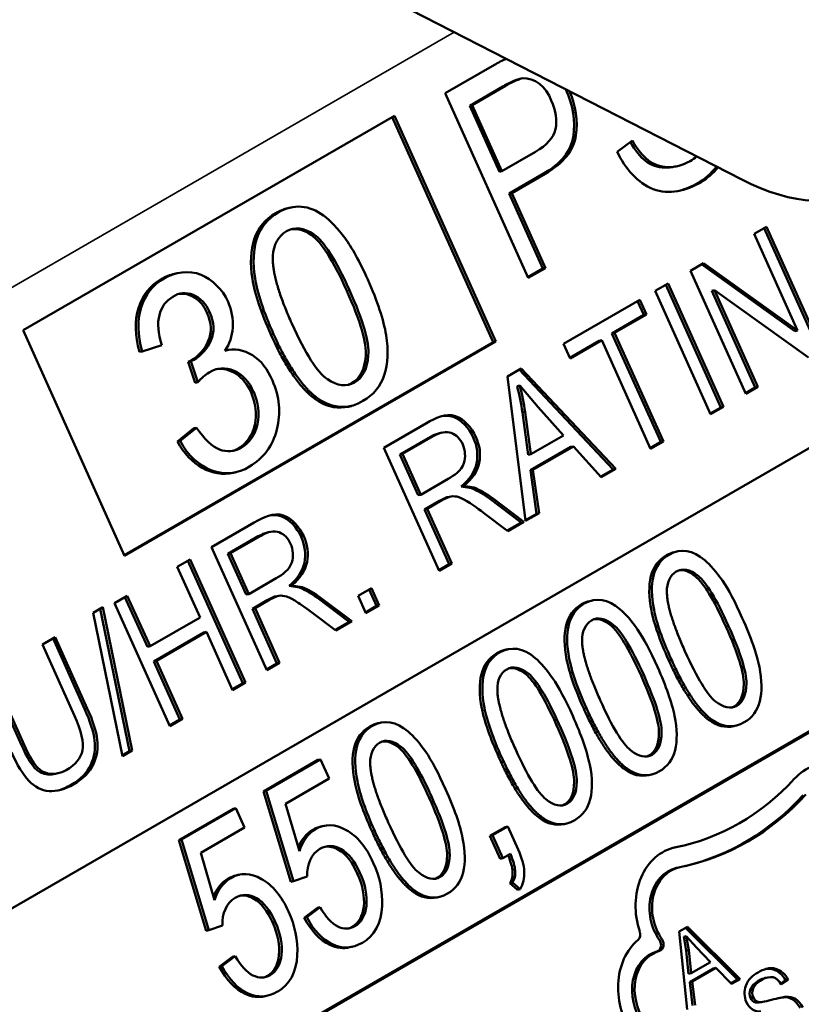
# Model space of a CAD drawing. Units: inches. Extents: x 34 to 135, y 15 to 104.
# Drawn here: x 115 to 116, y 101 to 101 of the extents above; entities that cross this region are included whole.
import ezdxf

# ---------------------------------------------------------------- set-up
doc = ezdxf.new("R2010")
doc.units = ezdxf.units.IN
doc.header["$LTSCALE"] = 10
doc.header["$MEASUREMENT"] = 0
doc.layers.add('Visible (ANSI)', color=7, linetype='Continuous', lineweight=50)
doc.layers.add('Visible Narrow (ANSI)', color=7, linetype='Continuous', lineweight=35)

msp = doc.modelspace()

# ---------------------------------------------------------------- linework, layer by layer
at = {"layer": 'Visible (ANSI)'}
for p, q in [((115.75505, 101.27632), (115.03496, 101.64595)), ((115.62466, 101.31431), (115.64624, 101.32677)), ((115.65003, 101.31727), (115.63538, 101.30881)), ((115.65119, 101.31753), (115.63654, 101.30908)), ((115.65003, 101.31727), (115.65119, 101.31753)), ((115.65744, 101.32061), (115.6586, 101.32088)), ((115.66116, 101.23304), (115.62466, 101.31431)), ((115.63538, 101.30881), (115.63654, 101.30908)), ((115.63538, 101.30881), (115.64843, 101.27976)), ((115.63654, 101.30908), (115.64959, 101.28002)), ((115.43895, 101.21011), (115.60229, 101.30442)), ((115.60128, 101.30383), (115.64575, 101.20482)), ((115.60229, 101.30442), (115.64691, 101.20509)), ((115.70026, 101.28853), (115.707, 101.29351)), ((115.64959, 101.28002), (115.66438, 101.28857)), ((115.72566, 101.28201), (115.72682, 101.28228)), ((115.64843, 101.27976), (115.64959, 101.28002)), ((115.66744, 101.27864), (115.65274, 101.27016)), ((115.6686, 101.27891), (115.6539, 101.27042)), ((115.65274, 101.27016), (115.6539, 101.27042)), ((115.65274, 101.27016), (115.66757, 101.23714)), ((115.6539, 101.27042), (115.66873, 101.23741)), ((115.55543, 101.26376), (115.55659, 101.26403)), ((115.76053, 101.25244), (115.7659, 101.25553)), ((115.77964, 101.2099), (115.76053, 101.25244)), ((115.76489, 101.25495), (115.78908, 101.20109)), ((115.7659, 101.25553), (115.79024, 101.20136)), ((115.73246, 101.23623), (115.73822, 101.23955)), ((115.73737, 101.23906), (115.77848, 101.20963)), ((115.73822, 101.23955), (115.77964, 101.2099)), ((115.50554, 101.23486), (115.5067, 101.23513)), ((115.66757, 101.23714), (115.66102, 101.23336)), ((115.66873, 101.23741), (115.66116, 101.23304)), ((115.66757, 101.23714), (115.66873, 101.23741)), ((115.7568, 101.18205), (115.73246, 101.23623)), ((115.71701, 101.22731), (115.72263, 101.23055)), ((115.72162, 101.22997), (115.74581, 101.17611)), ((115.72263, 101.23055), (115.74697, 101.17637)), ((115.33157, 100.89658), (115.90178, 101.2258)), ((115.74134, 101.17313), (115.71701, 101.22731)), ((115.7419, 101.22742), (115.74306, 101.22768)), ((115.7419, 101.22742), (115.76101, 101.18488)), ((115.78448, 101.19803), (115.74306, 101.22768)), ((115.74306, 101.22768), (115.76217, 101.18515)), ((115.67665, 101.20401), (115.71028, 101.22342)), ((115.70927, 101.22284), (115.712, 101.21675)), ((115.71028, 101.22342), (115.71316, 101.21702)), ((115.71316, 101.21702), (115.69912, 101.20892)), ((115.712, 101.21675), (115.71316, 101.21702)), ((115.712, 101.21675), (115.69796, 101.20865)), ((115.48356, 101.11078), (115.43895, 101.21011)), ((115.69796, 101.20865), (115.69912, 101.20892)), ((115.69796, 101.20865), (115.71942, 101.16087)), ((115.69912, 101.20892), (115.72058, 101.16114)), ((115.77848, 101.20963), (115.77964, 101.2099)), ((115.64575, 101.20482), (115.48342, 101.1111)), ((115.64691, 101.20509), (115.48356, 101.11078)), ((115.64691, 101.20509), (115.64575, 101.20482)), ((115.67953, 101.19761), (115.67665, 101.20401)), ((115.69234, 101.2054), (115.67938, 101.19792)), ((115.6935, 101.20567), (115.67953, 101.19761)), ((115.69234, 101.2054), (115.6935, 101.20567)), ((115.71496, 101.15789), (115.6935, 101.20567)), ((115.49013, 101.20048), (115.49129, 101.20074)), ((115.49991, 101.20346), (115.49129, 101.20074)), ((115.52771, 101.20104), (115.52841, 101.2012)), ((115.51156, 101.19615), (115.51288, 101.19676)), ((115.51156, 101.19615), (115.51272, 101.19642)), ((115.51466, 101.18694), (115.51156, 101.19615)), ((115.51272, 101.19642), (115.51403, 101.19703)), ((115.51582, 101.18721), (115.51272, 101.19642)), ((115.51288, 101.19676), (115.51403, 101.19703)), ((115.65195, 101.18974), (115.65802, 101.19325)), ((115.65711, 101.19272), (115.69853, 101.14881)), ((115.65802, 101.19325), (115.69969, 101.14908)), ((115.51466, 101.18694), (115.51582, 101.18721)), ((115.65998, 101.12615), (115.65195, 101.18974)), ((115.5392, 101.18262), (115.54036, 101.18289)), ((115.65626, 101.18546), (115.65742, 101.18572)), ((115.66544, 101.17621), (115.65742, 101.18572)), ((115.76101, 101.18488), (115.75666, 101.18237)), ((115.76217, 101.18515), (115.7568, 101.18205)), ((115.76101, 101.18488), (115.76217, 101.18515)), ((115.58204, 101.1764), (115.5832, 101.17666)), ((115.65862, 101.17377), (115.66107, 101.15516)), ((115.65977, 101.17403), (115.66223, 101.15543)), ((115.67665, 101.16375), (115.66544, 101.17621)), ((115.74581, 101.17611), (115.7412, 101.17344)), ((115.74697, 101.17637), (115.74134, 101.17313)), ((115.74581, 101.17611), (115.74697, 101.17637)), ((115.50686, 101.16107), (115.51408, 101.16688)), ((115.50801, 101.16133), (115.51524, 101.16714)), ((115.51408, 101.16688), (115.51524, 101.16714)), ((115.59755, 101.15834), (115.61637, 101.16921)), ((115.62211, 101.16474), (115.62327, 101.16501)), ((115.50686, 101.16107), (115.50801, 101.16133)), ((115.61813, 101.16308), (115.60471, 101.15533)), ((115.61929, 101.16335), (115.60587, 101.1556)), ((115.66223, 101.15543), (115.67665, 101.16375)), ((115.71942, 101.16087), (115.71481, 101.15821)), ((115.72058, 101.16114), (115.71496, 101.15789)), ((115.71942, 101.16087), (115.72058, 101.16114)), ((115.62189, 101.10416), (115.59755, 101.15834)), ((115.67985, 101.15867), (115.66207, 101.1484)), ((115.68101, 101.15894), (115.66323, 101.14867)), ((115.67985, 101.15867), (115.68101, 101.15894)), ((115.69329, 101.14538), (115.68101, 101.15894)), ((115.60471, 101.15533), (115.60587, 101.1556)), ((115.60471, 101.15533), (115.61276, 101.13741)), ((115.60587, 101.1556), (115.61392, 101.13768)), ((115.66107, 101.15516), (115.66223, 101.15543)), ((115.66207, 101.1484), (115.66323, 101.14867)), ((115.66207, 101.1484), (115.66477, 101.12932)), ((115.66323, 101.14867), (115.66593, 101.12959)), ((115.69853, 101.14881), (115.69305, 101.14565)), ((115.69969, 101.14908), (115.69329, 101.14538)), ((115.69853, 101.14881), (115.69969, 101.14908)), ((115.53153, 101.14732), (115.53269, 101.14758)), ((115.61392, 101.13768), (115.62598, 101.14464)), ((115.63165, 101.14124), (115.63281, 101.14151)), ((115.63165, 101.14124), (115.63622, 101.1405)), ((115.63281, 101.14151), (115.63737, 101.14077)), ((115.63622, 101.1405), (115.63737, 101.14077)), ((115.61276, 101.13741), (115.61392, 101.13768)), ((115.62204, 101.13497), (115.61554, 101.13122)), ((115.6232, 101.13524), (115.6167, 101.13148)), ((115.62529, 101.13653), (115.62204, 101.13497)), ((115.62204, 101.13497), (115.6232, 101.13524)), ((115.62645, 101.1368), (115.6232, 101.13524)), ((115.62529, 101.13653), (115.62645, 101.1368)), ((115.64412, 101.13596), (115.65808, 101.12546)), ((115.64528, 101.13623), (115.65924, 101.12572)), ((115.61554, 101.13122), (115.6167, 101.13148)), ((115.61554, 101.13122), (115.62636, 101.10714)), ((115.6167, 101.13148), (115.62752, 101.10741)), ((115.94524, 101.1262), (115.37604, 100.79757)), ((115.9464, 101.12647), (115.37618, 100.79725)), ((115.65222, 101.12167), (115.64153, 101.1297)), ((115.66477, 101.12932), (115.65993, 101.12653)), ((115.66593, 101.12959), (115.65998, 101.12615)), ((115.66477, 101.12932), (115.66593, 101.12959)), ((115.52182, 101.11461), (115.54064, 101.12548)), ((115.65808, 101.12546), (115.65192, 101.1219)), ((115.65924, 101.12572), (115.65222, 101.12167)), ((115.65808, 101.12546), (115.65924, 101.12572)), ((115.5424, 101.11936), (115.52898, 101.11161)), ((115.54356, 101.11962), (115.53014, 101.11188)), ((115.54638, 101.12101), (115.54754, 101.12128)), ((115.54616, 101.06043), (115.52182, 101.11461)), ((115.50675, 101.10591), (115.51238, 101.10916)), ((115.51238, 101.10916), (115.53671, 101.05498)), ((115.52898, 101.11161), (115.53014, 101.11188)), ((115.52898, 101.11161), (115.53703, 101.09369)), ((115.53014, 101.11188), (115.53819, 101.09395)), ((115.72549, 101.11242), (115.72665, 101.11269)), ((115.51675, 101.08366), (115.50675, 101.10591)), ((115.51136, 101.10858), (115.53555, 101.05472)), ((115.62636, 101.10714), (115.62175, 101.10448)), ((115.62752, 101.10741), (115.62189, 101.10416)), ((115.62636, 101.10714), (115.62752, 101.10741)), ((115.53819, 101.09395), (115.55025, 101.10092)), ((115.55591, 101.09752), (115.55707, 101.09778)), ((115.55591, 101.09752), (115.56048, 101.09677)), ((115.55707, 101.09778), (115.56164, 101.09704)), ((115.56048, 101.09677), (115.56164, 101.09704)), ((115.58629, 101.09312), (115.5922, 101.09654)), ((115.59119, 101.09595), (115.59444, 101.08871)), ((115.5922, 101.09654), (115.5956, 101.08898)), ((115.47914, 101.08997), (115.48476, 101.09322)), ((115.48375, 101.09263), (115.4936, 101.07069)), ((115.48476, 101.09322), (115.49476, 101.07096)), ((115.53703, 101.09369), (115.53819, 101.09395)), ((115.54747, 101.09151), (115.54097, 101.08776)), ((115.54956, 101.09281), (115.54631, 101.09124)), ((115.54631, 101.09124), (115.54747, 101.09151)), ((115.55072, 101.09307), (115.54747, 101.09151)), ((115.54956, 101.09281), (115.55072, 101.09307)), ((115.56838, 101.09224), (115.58235, 101.08173)), ((115.56954, 101.0925), (115.5835, 101.082)), ((115.58968, 101.08556), (115.58629, 101.09312)), ((115.46977, 101.08571), (115.47397, 101.08813)), ((115.47289, 101.08751), (115.48568, 101.02478)), ((115.47397, 101.08813), (115.48684, 101.02504)), ((115.50347, 101.03579), (115.47914, 101.08997)), ((115.54631, 101.09124), (115.53981, 101.08749)), ((115.53981, 101.08749), (115.54097, 101.08776)), ((115.53981, 101.08749), (115.55062, 101.06342)), ((115.54097, 101.08776), (115.55178, 101.06368)), ((115.59444, 101.08871), (115.58954, 101.08588)), ((115.5956, 101.08898), (115.58968, 101.08556)), ((115.59444, 101.08871), (115.5956, 101.08898)), ((115.6882, 101.09089), (115.68936, 101.09116)), ((115.48263, 101.02262), (115.46977, 101.08571)), ((115.49476, 101.07096), (115.51675, 101.08366)), ((115.57649, 101.07795), (115.5658, 101.08597)), ((115.58235, 101.08173), (115.57619, 101.07817)), ((115.5835, 101.082), (115.57649, 101.07795)), ((115.58235, 101.08173), (115.5835, 101.082)), ((115.44748, 101.07169), (115.4531, 101.07494)), ((115.45209, 101.07435), (115.466, 101.04337)), ((115.4531, 101.07494), (115.46716, 101.04364)), ((115.51846, 101.07699), (115.49648, 101.06429)), ((115.51962, 101.07726), (115.49763, 101.06456)), ((115.51846, 101.07699), (115.51962, 101.07726)), ((115.53109, 101.05173), (115.51962, 101.07726)), ((115.46152, 101.04043), (115.44748, 101.07169)), ((115.4936, 101.07069), (115.49476, 101.07096)), ((115.6509, 101.06936), (115.65206, 101.06963)), ((115.49648, 101.06429), (115.49763, 101.06456)), ((115.49648, 101.06429), (115.50794, 101.03877)), ((115.49763, 101.06456), (115.5091, 101.03904)), ((115.55062, 101.06342), (115.54601, 101.06075)), ((115.55178, 101.06368), (115.54616, 101.06043)), ((115.55062, 101.06342), (115.55178, 101.06368)), ((115.42434, 101.05834), (115.43824, 101.02739)), ((115.42536, 101.05892), (115.4394, 101.02766)), ((115.53555, 101.05472), (115.53094, 101.05205)), ((115.53671, 101.05498), (115.53109, 101.05173)), ((115.53555, 101.05472), (115.53671, 101.05498)), ((115.50794, 101.03877), (115.50333, 101.03611)), ((115.5091, 101.03904), (115.50347, 101.03579)), ((115.50794, 101.03877), (115.5091, 101.03904)), ((115.59498, 101.03707), (115.59614, 101.03734)), ((115.7408, 101.0384), (115.74195, 101.03867)), ((115.75152, 101.0358), (115.75268, 101.03607)), ((115.48568, 101.02478), (115.48256, 101.02297)), ((115.48684, 101.02504), (115.48263, 101.02262)), ((115.48568, 101.02478), (115.48684, 101.02504)), ((115.5447, 101.00714), (115.56859, 101.02093)), ((115.54586, 101.00741), (115.56975, 101.0212)), ((115.56859, 101.02093), (115.56975, 101.0212)), ((115.56975, 101.0212), (115.57356, 101.01272)), ((115.45319, 101.01482), (115.45435, 101.01509)), ((115.7035, 101.01686), (115.70466, 101.01713)), ((115.71423, 101.01427), (115.71538, 101.01454)), ((115.57356, 101.01272), (115.55437, 101.00164)), ((115.5447, 101.00714), (115.54586, 101.00741)), ((115.55672, 100.96734), (115.5447, 101.00714)), ((115.55787, 100.96761), (115.54586, 101.00741)), ((115.55437, 101.00164), (115.56049, 100.98077)), ((115.50741, 100.98561), (115.5313, 100.9994)), ((115.50857, 100.98588), (115.53245, 100.99967)), ((115.5313, 100.9994), (115.53245, 100.99967)), ((115.53245, 100.99967), (115.53626, 100.99119)), ((115.5699, 100.99167), (115.57106, 100.99194)), ((115.6662, 100.99533), (115.66736, 100.9956)), ((115.67693, 100.99274), (115.67809, 100.993)), ((115.53626, 100.99119), (115.51708, 100.98011)), ((115.5664, 100.99027), (115.56756, 100.99054)), ((115.64425, 100.98751), (115.65098, 100.99139)), ((115.64425, 100.98751), (115.64541, 100.98778)), ((115.64878, 100.97744), (115.64425, 100.98751)), ((115.64541, 100.98778), (115.65214, 100.99166)), ((115.64994, 100.9777), (115.64541, 100.98778)), ((115.65098, 100.99139), (115.65214, 100.99166)), ((115.65214, 100.99166), (115.65666, 100.98159)), ((115.50741, 100.98561), (115.50857, 100.98588)), ((115.51942, 100.94581), (115.50741, 100.98561)), ((115.52058, 100.94608), (115.50857, 100.98588)), ((115.72757, 100.98283), (115.72873, 100.9831)), ((115.51708, 100.98011), (115.52319, 100.95924)), ((115.6533, 100.97964), (115.64994, 100.9777)), ((115.64878, 100.97744), (115.64994, 100.9777)), ((115.53261, 100.97014), (115.53377, 100.97041)), ((115.72636, 100.97342), (115.72751, 100.97369)), ((115.5291, 100.96874), (115.53026, 100.969)), ((115.55672, 100.96734), (115.55787, 100.96761)), ((115.56389, 100.9697), (115.55787, 100.96761)), ((115.65311, 100.96669), (115.65427, 100.96696)), ((115.65646, 100.96384), (115.65311, 100.96669)), ((115.65762, 100.96411), (115.65427, 100.96696)), ((115.61028, 100.96305), (115.61144, 100.96331)), ((115.65646, 100.96384), (115.65762, 100.96411)), ((115.62101, 100.96045), (115.62217, 100.96072)), ((115.56253, 100.95149), (115.56839, 100.95585)), ((115.56369, 100.95176), (115.56955, 100.95612)), ((115.56839, 100.95585), (115.56955, 100.95612)), ((115.56253, 100.95149), (115.56369, 100.95176)), ((115.51942, 100.94581), (115.52058, 100.94608)), ((115.52659, 100.94816), (115.52058, 100.94608)), ((115.72761, 100.94552), (115.73118, 100.94758)), ((115.73105, 100.91111), (115.72761, 100.94552)), ((115.73028, 100.94706), (115.75314, 100.92427)), ((115.73118, 100.94758), (115.7543, 100.92454)), ((115.72953, 100.94319), (115.73068, 100.94346)), ((115.72953, 100.94319), (115.73065, 100.93691)), ((115.73068, 100.94346), (115.73181, 100.93718)), ((115.73513, 100.93849), (115.73068, 100.94346)), ((115.58271, 100.93851), (115.58387, 100.93878)), ((115.73065, 100.93691), (115.73181, 100.93718)), ((115.73065, 100.93691), (115.73171, 100.92682)), ((115.73181, 100.93718), (115.73287, 100.92708)), ((115.74134, 100.93197), (115.73513, 100.93849)), ((115.52524, 100.92996), (115.5311, 100.93432)), ((115.52639, 100.93023), (115.53226, 100.93458)), ((115.5311, 100.93432), (115.53226, 100.93458)), ((115.73287, 100.92708), (115.74134, 100.93197)), ((115.52524, 100.92996), (115.52639, 100.93023)), ((115.73171, 100.92682), (115.73287, 100.92708)), ((115.74258, 100.92918), (115.73216, 100.92316)), ((115.74373, 100.92945), (115.73332, 100.92343)), ((115.74258, 100.92918), (115.74373, 100.92945)), ((115.75056, 100.92238), (115.74373, 100.92945)), ((115.73216, 100.92316), (115.73332, 100.92343)), ((115.73216, 100.92316), (115.73338, 100.91286)), ((115.73332, 100.92343), (115.73454, 100.91312)), ((115.75314, 100.92427), (115.75031, 100.92263)), ((115.7543, 100.92454), (115.75056, 100.92238)), ((115.75314, 100.92427), (115.7543, 100.92454)), ((115.76535, 100.92501), (115.7665, 100.92528)), ((115.77432, 100.92398), (115.77222, 100.92252)), ((115.77548, 100.92425), (115.77245, 100.92214)), ((115.77432, 100.92398), (115.77548, 100.92425)), ((115.54542, 100.91698), (115.54657, 100.91725)), ((115.75895, 100.91628), (115.76011, 100.91654)), ((115.76107, 100.91426), (115.76223, 100.91452)), ((115.76507, 100.91459), (115.76623, 100.91486)), ((115.77331, 100.91641), (115.77447, 100.91668))]:
    msp.add_line(p, q, dxfattribs=at)
for centre, major_axis, ratio, start_param, end_param in [((115.67344, 101.26932), (-0.01449, 0.06269), 0.804092, 0.152846, 0.265066), ((115.66044, 101.30642), (-0.00329, 0.01424), 0.804092, 4.863616, 6.158331), ((115.75016, 101.38105), (0.0625, -0.10825), 0.57735, 5.5532, 7.013778), ((115.66765, 101.28145), (-0.00912, 0.03944), 0.804092, 0.034345, 0.283261), ((115.6688, 101.28172), (-0.00912, 0.03944), 0.804092, 0.034345, 0.283261), ((115.56032, 101.24069), (-0.00318, 0.01376), 0.804092, 0.220632, 1.237381), ((115.51105, 101.21264), (-0.00312, 0.01351), 0.804092, 4.937193, 6.587611), ((115.50989, 101.21237), (-0.00312, 0.01351), 0.804092, 4.937193, 6.229849), ((115.51525, 101.21454), (0.00441, -0.01907), 0.804092, 0.615185, 1.813058), ((115.53314, 101.18077), (-0.00472, 0.02043), 0.804092, 4.877289, 6.326965), ((115.53427, 101.16353), (-0.00708, 0.03064), 0.804092, 0.273653, 0.523897), ((115.52815, 101.17647), (-0.00382, 0.01652), 0.804092, 4.92098, 6.564028), ((115.52699, 101.1762), (-0.00382, 0.01652), 0.804092, 4.92098, 6.239577), ((115.52636, 101.17475), (0.00414, -0.01792), 0.804092, 0.233616, 1.833506), ((115.52752, 101.17502), (0.00414, -0.01792), 0.804092, 0.233616, 1.833506), ((115.59122, 101.1673), (0.01891, -0.08179), 0.804092, 1.464833, 1.607047), ((115.59237, 101.16756), (0.01891, -0.08179), 0.804092, 1.464833, 1.607047), ((115.57647, 101.2005), (0.00557, -0.0241), 0.804092, 5.627835, 6.283185), ((115.57763, 101.20077), (0.00557, -0.0241), 0.804092, 5.627835, 6.569431), ((115.52537, 101.17399), (0.00617, -0.02668), 0.804092, 5.025125, 6.283185), ((115.52653, 101.17426), (0.00617, -0.02668), 0.804092, 5.025125, 6.571369), ((115.62833, 101.10172), (0.00932, -0.04033), 0.804092, 2.374615, 2.625646), ((115.62948, 101.10199), (0.00932, -0.04033), 0.804092, 2.374615, 2.625646), ((115.73061, 101.09455), (-0.00234, 0.01013), 0.804092, 0.255042, 1.346172), ((115.55259, 101.05799), (0.00932, -0.04033), 0.804092, 2.374615, 2.625646), ((115.55375, 101.05826), (0.00932, -0.04033), 0.804092, 2.374615, 2.625646), ((115.69332, 101.07302), (-0.00234, 0.01013), 0.804092, 0.255042, 1.346172), ((115.65602, 101.05149), (-0.00234, 0.01013), 0.804092, 0.255042, 1.346172), ((115.74754, 101.05304), (0.00399, -0.01724), 0.804092, 5.517027, 6.283185), ((115.74869, 101.05331), (0.00399, -0.01724), 0.804092, 5.517027, 6.550639), ((115.6001, 101.0192), (-0.00234, 0.01013), 0.804092, 0.255042, 1.346172), ((115.79493, 100.99037), (-0.00655, 0.02834), 0.804092, 5.071935, 6.788999), ((115.71024, 101.03151), (0.00399, -0.01724), 0.804092, 5.517027, 6.283185), ((115.7114, 101.03178), (0.00399, -0.01724), 0.804092, 5.517027, 6.550639), ((115.69704, 101.12017), (0.03169, -0.13706), 0.804092, 6.258992, 6.788999), ((115.69704, 101.12017), (0.0337, -0.14578), 0.804092, 6.258992, 6.788999), ((115.69588, 101.1199), (0.0337, -0.14578), 0.804092, 0.004941, 0.505813), ((115.67294, 101.00998), (0.00399, -0.01724), 0.804092, 5.517027, 6.283185), ((115.6741, 101.01024), (0.00399, -0.01724), 0.804092, 5.517027, 6.550639), ((115.57478, 100.97236), (-0.00451, 0.01949), 0.804092, 0.259287, 0.853574), ((115.57593, 100.97262), (-0.00451, 0.01949), 0.804092, 0.259287, 0.963658), ((115.57524, 100.96926), (-0.00314, 0.0136), 0.804092, 0.251538, 1.355231), ((115.73205, 100.95407), (-0.00655, 0.02834), 0.804092, 6.258992, 7.976056), ((115.69588, 101.1199), (0.03169, -0.13706), 0.804092, 6.25925, 6.283185), ((115.57014, 100.9616), (0.00739, -0.03196), 0.804092, 1.230926, 1.837398), ((115.73089, 100.9538), (-0.00454, 0.01962), 0.804092, 0, 2.039232), ((115.73205, 100.95407), (-0.00454, 0.01962), 0.804092, 6.258992, 8.322418), ((115.53748, 100.95082), (-0.00451, 0.01949), 0.804092, 0.259287, 0.853574), ((115.53864, 100.95109), (-0.00451, 0.01949), 0.804092, 0.259287, 0.963658), ((115.61702, 100.97769), (0.00399, -0.01724), 0.804092, 5.517027, 6.283185), ((115.61818, 100.97796), (0.00399, -0.01724), 0.804092, 5.517027, 6.550639), ((115.53795, 100.94772), (-0.00314, 0.0136), 0.804092, 0.251538, 1.355231), ((115.53285, 100.94007), (0.00739, -0.03196), 0.804092, 1.230926, 1.837398), ((115.58022, 100.95911), (0.00459, -0.01987), 0.804092, 0.219248, 1.259626), ((115.70783, 100.94443), (0.00072, -0.00312), 0.804092, 0.388768, 1.692871), ((115.72379, 100.91813), (-0.00639, 0.02765), 0.804092, 0.388768, 2.081418), ((115.71695, 100.93976), (0.00072, -0.00312), 0.804092, 0.032951, 2.039232), ((115.71811, 100.94003), (0.00072, -0.00312), 0.804092, 0.032951, 2.039232), ((115.72263, 100.91786), (-0.00438, 0.01893), 0.804092, 0.032951, 2.081418), ((115.72379, 100.91813), (-0.00438, 0.01893), 0.804092, 0.032951, 2.081418), ((115.54292, 100.93758), (0.00459, -0.01987), 0.804092, 0.219248, 1.259626), ((115.76233, 100.91768), (0.0017, -0.00737), 0.804092, 4.974796, 6.178724), ((115.76147, 100.91766), (0.0008, -0.00344), 0.804092, 4.935475, 5.863739), ((115.76263, 100.91793), (0.0008, -0.00344), 0.804092, 4.935475, 5.863739), ((115.77492, 100.90827), (-0.00187, 0.00809), 0.804092, 4.974145, 6.243041), ((115.77607, 100.90854), (-0.00187, 0.00809), 0.804092, 4.974145, 6.243041)]:
    msp.add_ellipse(centre, major_axis=major_axis, ratio=ratio, start_param=start_param, end_param=end_param, dxfattribs=at)
for points, knots in [([(115.67778, 101.31573), (115.68087, 101.30884), (115.68195, 101.3021), (115.68004, 101.28893), (115.67552, 101.28331), (115.66744, 101.27864)], [0, 0, 0, 0, 0.5, 0.5, 1, 1, 1, 1]), ([(115.67928, 101.31522), (115.68211, 101.30859), (115.68307, 101.30212), (115.6812, 101.2892), (115.67668, 101.28358), (115.6686, 101.27891)], [0.0190086, 0.0190086, 0.0190086, 0.0190086, 0.5, 0.5, 1, 1, 1, 1]), ([(115.66438, 101.28857), (115.6693, 101.2914), (115.6722, 101.29471), (115.67399, 101.30224), (115.67338, 101.30648), (115.67127, 101.31118)], [0, 0, 0, 0, 0.5, 0.5, 1, 1, 1, 1]), ([(115.70607, 101.29283), (115.70816, 101.28914), (115.71037, 101.28638), (115.71511, 101.28268), (115.71798, 101.28169), (115.72277, 101.28153), (115.72422, 101.28168), (115.72566, 101.28201)], [0.0119683, 0.0119683, 0.0119683, 0.0119683, 0.3333333, 0.3333333, 0.6666667, 0.6666667, 0.8130602, 0.8130602, 0.8130602, 0.8130602]), ([(115.707, 101.29351), (115.70916, 101.28961), (115.71144, 101.28672), (115.71627, 101.28295), (115.71914, 101.28196), (115.72579, 101.28174), (115.72907, 101.28262), (115.73231, 101.28449)], [0, 0, 0, 0, 0.333333, 0.333333, 0.666667, 0.666667, 1, 1, 1, 1]), ([(115.73701, 101.27511), (115.73081, 101.27153), (115.71588, 101.26746), (115.70368, 101.28128), (115.70026, 101.28853)], [0, 0, 0, 0, 0.519436, 1, 1, 1, 1]), ([(115.55119, 101.26185), (115.55459, 101.26381), (115.55797, 101.26466), (115.56473, 101.26414), (115.56799, 101.26284), (115.57429, 101.25815), (115.5774, 101.25488), (115.58358, 101.24649), (115.58693, 101.24036), (115.59055, 101.23231)], [0, 0, 0, 0, 0.25, 0.25, 0.5, 0.5, 0.75, 0.75, 1, 1, 1, 1]), ([(115.54792, 101.2081), (115.54359, 101.21772), (115.54089, 101.22591), (115.53873, 101.23943), (115.539, 101.24527), (115.54224, 101.25509), (115.54538, 101.2589), (115.55004, 101.26158)], [0, 0, 0, 0, 0.333333, 0.333333, 0.666667, 0.666667, 1, 1, 1, 1]), ([(115.54907, 101.20836), (115.54475, 101.21799), (115.54205, 101.22618), (115.53989, 101.2397), (115.54016, 101.24553), (115.5434, 101.25536), (115.54654, 101.25916), (115.55119, 101.26185)], [0, 0, 0, 0, 0.333333, 0.333333, 0.666667, 0.666667, 1, 1, 1, 1]), ([(115.5548, 101.25356), (115.55842, 101.25565), (115.56244, 101.2552), (115.57127, 101.24922), (115.57648, 101.24104), (115.58249, 101.22766)], [0, 0, 0, 0, 0.5, 0.5, 1, 1, 1, 1]), ([(115.58134, 101.22739), (115.57533, 101.24077), (115.57011, 101.24895), (115.56256, 101.25407), (115.55962, 101.25491), (115.55688, 101.25447)], [0, 0, 0, 0, 0.5, 0.5, 0.855565, 0.855565, 0.855565, 0.855565]), ([(115.50099, 101.23287), (115.50576, 101.23562), (115.51705, 101.2375), (115.52664, 101.22798), (115.52908, 101.22256)], [0, 0, 0, 0, 0.529342, 1, 1, 1, 1]), ([(115.49013, 101.20048), (115.4881, 101.20773), (115.48794, 101.21416), (115.4914, 101.22542), (115.49479, 101.22969), (115.49983, 101.2326)], [0, 0, 0, 0, 0.5, 0.5, 1, 1, 1, 1]), ([(115.49129, 101.20074), (115.48926, 101.20799), (115.4891, 101.21443), (115.49256, 101.22568), (115.49595, 101.22995), (115.50099, 101.23287)], [0, 0, 0, 0, 0.5, 0.5, 1, 1, 1, 1]), ([(115.59055, 101.23231), (115.59483, 101.22277), (115.59752, 101.21462), (115.59972, 101.20112), (115.59945, 101.19527), (115.5962, 101.18539), (115.59307, 101.18158), (115.58845, 101.17891)], [0, 0, 0, 0, 0.333333, 0.333333, 0.666667, 0.666667, 1, 1, 1, 1]), ([(115.58362, 101.18682), (115.58717, 101.18887), (115.58918, 101.19281), (115.59009, 101.20447), (115.58733, 101.21405), (115.58134, 101.22739)], [0, 0, 0, 0, 0.5, 0.5, 1, 1, 1, 1]), ([(115.58249, 101.22766), (115.58849, 101.21432), (115.59125, 101.20474), (115.59034, 101.19308), (115.58833, 101.18914), (115.58477, 101.18709)], [0, 0, 0, 0, 0.5, 0.5, 1, 1, 1, 1]), ([(115.50481, 101.22477), (115.50177, 101.22302), (115.49979, 101.22034), (115.49793, 101.21313), (115.49828, 101.20871), (115.49991, 101.20346)], [0, 0, 0, 0, 0.5, 0.5, 1, 1, 1, 1]), ([(115.51288, 101.19676), (115.51621, 101.19868), (115.5187, 101.20153), (115.52204, 101.20907), (115.52184, 101.21325), (115.51978, 101.21783)], [0, 0, 0, 0, 0.5, 0.5, 1, 1, 1, 1]), ([(115.51403, 101.19703), (115.51736, 101.19895), (115.51986, 101.2018), (115.5232, 101.20934), (115.523, 101.21351), (115.52094, 101.2181)], [0, 0, 0, 0, 0.5, 0.5, 1, 1, 1, 1]), ([(115.58477, 101.18709), (115.58119, 101.18501), (115.57718, 101.18547), (115.56835, 101.19145), (115.56314, 101.19963), (115.55713, 101.21301)], [0, 0, 0, 0, 0.5, 0.5, 1, 1, 1, 1]), ([(115.54857, 101.18787), (115.55174, 101.18081), (115.5524, 101.17364), (115.54872, 101.15908), (115.54471, 101.15366), (115.53853, 101.15009)], [0, 0, 0, 0, 0.5, 0.5, 1, 1, 1, 1]), ([(115.61637, 101.16921), (115.62024, 101.17144), (115.6287, 101.17556), (115.63627, 101.16724), (115.63812, 101.16314)], [0, 0, 0, 0, 0.546339, 1, 1, 1, 1]), ([(115.62302, 101.17222), (115.6247, 101.17253), (115.6301, 101.17248), (115.63512, 101.16697), (115.63696, 101.16287)], [0.3382623, 0.3382623, 0.3382623, 0.3382623, 0.5463394, 1, 1, 1, 1]), ([(115.51524, 101.16714), (115.51869, 101.16201), (115.52204, 101.15881), (115.52859, 101.1563), (115.53178, 101.15657), (115.53488, 101.15836)], [0, 0, 0, 0, 0.5, 0.5, 1, 1, 1, 1]), ([(115.63233, 101.1598), (115.63118, 101.16236), (115.6295, 101.16404), (115.62511, 101.16567), (115.62244, 101.16517), (115.61929, 101.16335)], [0, 0, 0, 0, 0.5, 0.5, 1, 1, 1, 1]), ([(115.63696, 101.16287), (115.63869, 101.15902), (115.63917, 101.15521), (115.63763, 101.1477), (115.63538, 101.1443), (115.63165, 101.14124)], [0, 0, 0, 0, 0.5, 0.5, 1, 1, 1, 1]), ([(115.63812, 101.16314), (115.63985, 101.15929), (115.64033, 101.15548), (115.63879, 101.14797), (115.63654, 101.14456), (115.63281, 101.14151)], [0, 0, 0, 0, 0.5, 0.5, 1, 1, 1, 1]), ([(115.62598, 101.14464), (115.62869, 101.14621), (115.63395, 101.14952), (115.63345, 101.15729), (115.63233, 101.1598)], [0, 0, 0, 0, 0.58002, 1, 1, 1, 1]), ([(115.64153, 101.1297), (115.63843, 101.132), (115.63597, 101.13371), (115.63231, 101.13593), (115.63082, 101.13659), (115.62851, 101.13702), (115.62744, 101.13702), (115.62645, 101.1368)], [0, 0, 0, 0, 0.333333, 0.333333, 0.666667, 0.666667, 1, 1, 1, 1]), ([(115.54064, 101.12548), (115.54451, 101.12771), (115.55296, 101.13183), (115.56054, 101.12352), (115.56238, 101.11942)], [0, 0, 0, 0, 0.546339, 1, 1, 1, 1]), ([(115.54729, 101.12849), (115.54897, 101.12881), (115.55437, 101.12875), (115.55938, 101.12325), (115.56122, 101.11915)], [0.3382623, 0.3382623, 0.3382623, 0.3382623, 0.5463394, 1, 1, 1, 1]), ([(115.55659, 101.11607), (115.55544, 101.11863), (115.55377, 101.12032), (115.54938, 101.12194), (115.5467, 101.12144), (115.54356, 101.11962)], [0, 0, 0, 0, 0.5, 0.5, 1, 1, 1, 1]), ([(115.56122, 101.11915), (115.56295, 101.11529), (115.56344, 101.11149), (115.5619, 101.10398), (115.55964, 101.10057), (115.55591, 101.09752)], [0, 0, 0, 0, 0.5, 0.5, 1, 1, 1, 1]), ([(115.56238, 101.11942), (115.56411, 101.11556), (115.56459, 101.11176), (115.56305, 101.10425), (115.5608, 101.10084), (115.55707, 101.09778)], [0, 0, 0, 0, 0.5, 0.5, 1, 1, 1, 1]), ([(115.55025, 101.10092), (115.55296, 101.10248), (115.55822, 101.10579), (115.55772, 101.11357), (115.55659, 101.11607)], [0, 0, 0, 0, 0.58002, 1, 1, 1, 1]), ([(115.72309, 101.11126), (115.72826, 101.11424), (115.7336, 101.11328), (115.74135, 101.10666), (115.74395, 101.10365), (115.74918, 101.09604), (115.75209, 101.09056), (115.75531, 101.0834)], [0, 0, 0, 0, 0.5, 0.5, 0.75, 0.75, 1, 1, 1, 1]), ([(115.72285, 101.06506), (115.71901, 101.07361), (115.7165, 101.08083), (115.71414, 101.0926), (115.71408, 101.09762), (115.71619, 101.1059), (115.71845, 101.10898), (115.72193, 101.11099)], [0, 0, 0, 0, 0.333333, 0.333333, 0.666667, 0.666667, 1, 1, 1, 1]), ([(115.72401, 101.06533), (115.72016, 101.07388), (115.71765, 101.0811), (115.7153, 101.09287), (115.71524, 101.09788), (115.71734, 101.10617), (115.71961, 101.10925), (115.72309, 101.11126)], [0, 0, 0, 0, 0.333333, 0.333333, 0.666667, 0.666667, 1, 1, 1, 1]), ([(115.72629, 101.10388), (115.72905, 101.10548), (115.73223, 101.10485), (115.73942, 101.09916), (115.74389, 101.09179), (115.74923, 101.07989)], [0, 0, 0, 0, 0.5, 0.5, 1, 1, 1, 1]), ([(115.74807, 101.07962), (115.74273, 101.09152), (115.73826, 101.09889), (115.73205, 101.10381), (115.72965, 101.1047), (115.72748, 101.10442)], [0, 0, 0, 0, 0.5, 0.5, 0.8639959, 0.8639959, 0.8639959, 0.8639959]), ([(115.5658, 101.08597), (115.5627, 101.08827), (115.56024, 101.08998), (115.55658, 101.0922), (115.55509, 101.09287), (115.55277, 101.0933), (115.5517, 101.0933), (115.55072, 101.09307)], [0, 0, 0, 0, 0.333333, 0.333333, 0.666667, 0.666667, 1, 1, 1, 1]), ([(115.68579, 101.08972), (115.69097, 101.09271), (115.6963, 101.09175), (115.70405, 101.08513), (115.70665, 101.08212), (115.71188, 101.07451), (115.7148, 101.06903), (115.71801, 101.06187)], [0, 0, 0, 0, 0.5, 0.5, 0.75, 0.75, 1, 1, 1, 1]), ([(115.68555, 101.04353), (115.68171, 101.05208), (115.6792, 101.0593), (115.67685, 101.07107), (115.67678, 101.07608), (115.67889, 101.08437), (115.68116, 101.08745), (115.68463, 101.08946)], [0, 0, 0, 0, 0.333333, 0.333333, 0.666667, 0.666667, 1, 1, 1, 1]), ([(115.68671, 101.0438), (115.68287, 101.05235), (115.68036, 101.05957), (115.67801, 101.07134), (115.67794, 101.07635), (115.68005, 101.08464), (115.68231, 101.08772), (115.68579, 101.08972)], [0, 0, 0, 0, 0.333333, 0.333333, 0.666667, 0.666667, 1, 1, 1, 1]), ([(115.68899, 101.08235), (115.69175, 101.08394), (115.69493, 101.08332), (115.70212, 101.07762), (115.70659, 101.07025), (115.71193, 101.05836)], [0, 0, 0, 0, 0.5, 0.5, 1, 1, 1, 1]), ([(115.71077, 101.05809), (115.70543, 101.06998), (115.70096, 101.07735), (115.69475, 101.08227), (115.69236, 101.08317), (115.69018, 101.08289)], [0, 0, 0, 0, 0.5, 0.5, 0.8639959, 0.8639959, 0.8639959, 0.8639959]), ([(115.75531, 101.0834), (115.75912, 101.07492), (115.76162, 101.06774), (115.764, 101.05599), (115.76407, 101.05097), (115.76198, 101.04265), (115.75971, 101.03955), (115.7562, 101.03753)], [0, 0, 0, 0, 0.333333, 0.333333, 0.666667, 0.666667, 1, 1, 1, 1]), ([(115.75178, 101.04453), (115.75448, 101.04609), (115.75587, 101.04937), (115.75602, 101.05934), (115.7534, 101.06777), (115.74807, 101.07962)], [0, 0, 0, 0, 0.5, 0.5, 1, 1, 1, 1]), ([(115.74923, 101.07989), (115.75455, 101.06804), (115.75718, 101.05961), (115.75703, 101.04963), (115.75564, 101.04636), (115.75294, 101.0448)], [0, 0, 0, 0, 0.5, 0.5, 1, 1, 1, 1]), ([(115.6485, 101.06819), (115.65367, 101.07118), (115.65901, 101.07022), (115.66676, 101.0636), (115.66936, 101.06059), (115.67459, 101.05298), (115.6775, 101.04749), (115.68072, 101.04034)], [0, 0, 0, 0, 0.5, 0.5, 0.75, 0.75, 1, 1, 1, 1]), ([(115.64826, 101.022), (115.64441, 101.03055), (115.64191, 101.03777), (115.63955, 101.04954), (115.63949, 101.05455), (115.64159, 101.06284), (115.64386, 101.06592), (115.64734, 101.06792)], [0, 0, 0, 0, 0.333333, 0.333333, 0.666667, 0.666667, 1, 1, 1, 1]), ([(115.64941, 101.02226), (115.64557, 101.03082), (115.64306, 101.03804), (115.64071, 101.0498), (115.64065, 101.05482), (115.64275, 101.06311), (115.64502, 101.06618), (115.6485, 101.06819)], [0, 0, 0, 0, 0.333333, 0.333333, 0.666667, 0.666667, 1, 1, 1, 1]), ([(115.75294, 101.0448), (115.75024, 101.04324), (115.74709, 101.04388), (115.7399, 101.04958), (115.73543, 101.05695), (115.73008, 101.06884)], [0, 0, 0, 0, 0.5, 0.5, 1, 1, 1, 1]), ([(115.6517, 101.06082), (115.65446, 101.06241), (115.65764, 101.06178), (115.66483, 101.05609), (115.6693, 101.04872), (115.67464, 101.03683)], [0, 0, 0, 0, 0.5, 0.5, 1, 1, 1, 1]), ([(115.67348, 101.03656), (115.66814, 101.04845), (115.66367, 101.05582), (115.65746, 101.06074), (115.65506, 101.06164), (115.65289, 101.06136)], [0, 0, 0, 0, 0.5, 0.5, 0.8639959, 0.8639959, 0.8639959, 0.8639959]), ([(115.71801, 101.06187), (115.72182, 101.05339), (115.72432, 101.04621), (115.7267, 101.03446), (115.72678, 101.02944), (115.72469, 101.02112), (115.72241, 101.01802), (115.71891, 101.016)], [0, 0, 0, 0, 0.333333, 0.333333, 0.666667, 0.666667, 1, 1, 1, 1]), ([(115.71448, 101.023), (115.71718, 101.02456), (115.71857, 101.02783), (115.71872, 101.03781), (115.7161, 101.04624), (115.71077, 101.05809)], [0, 0, 0, 0, 0.5, 0.5, 1, 1, 1, 1]), ([(115.71193, 101.05836), (115.71726, 101.0465), (115.71988, 101.03808), (115.71973, 101.0281), (115.71834, 101.02483), (115.71564, 101.02327)], [0, 0, 0, 0, 0.5, 0.5, 1, 1, 1, 1]), ([(115.71564, 101.02327), (115.71294, 101.02171), (115.70979, 101.02235), (115.7026, 101.02804), (115.69813, 101.03541), (115.69279, 101.04731)], [0, 0, 0, 0, 0.5, 0.5, 1, 1, 1, 1]), ([(115.45786, 101.01648), (115.46198, 101.01886), (115.46438, 101.02175), (115.46574, 101.02857), (115.46456, 101.03366), (115.46152, 101.04043)], [0, 0, 0, 0, 0.5, 0.5, 1, 1, 1, 1]), ([(115.466, 101.04337), (115.46845, 101.03792), (115.46991, 101.03332), (115.47086, 101.02583), (115.47029, 101.02222), (115.46705, 101.01529), (115.4642, 101.01237), (115.4601, 101.01001)], [0, 0, 0, 0, 0.333333, 0.333333, 0.666667, 0.666667, 1, 1, 1, 1]), ([(115.46716, 101.04364), (115.46961, 101.03819), (115.47107, 101.03359), (115.47202, 101.02609), (115.47145, 101.02249), (115.46821, 101.01556), (115.46535, 101.01264), (115.46126, 101.01028)], [0, 0, 0, 0, 0.333333, 0.333333, 0.666667, 0.666667, 1, 1, 1, 1]), ([(115.68072, 101.04034), (115.68453, 101.03186), (115.68703, 101.02468), (115.68941, 101.01293), (115.68948, 101.00791), (115.68739, 100.99958), (115.68512, 100.99649), (115.68161, 100.99446)], [0, 0, 0, 0, 0.333333, 0.333333, 0.666667, 0.666667, 1, 1, 1, 1]), ([(115.59233, 100.98971), (115.58849, 100.99826), (115.58598, 101.00548), (115.58363, 101.01725), (115.58357, 101.02226), (115.58567, 101.03055), (115.58794, 101.03363), (115.59142, 101.03564)], [0, 0, 0, 0, 0.333333, 0.333333, 0.666667, 0.666667, 1, 1, 1, 1]), ([(115.59349, 100.98998), (115.58965, 100.99853), (115.58714, 101.00575), (115.58479, 101.01752), (115.58473, 101.02253), (115.58683, 101.03082), (115.5891, 101.0339), (115.59257, 101.0359)], [0, 0, 0, 0, 0.333333, 0.333333, 0.666667, 0.666667, 1, 1, 1, 1]), ([(115.59257, 101.0359), (115.59775, 101.03889), (115.60309, 101.03793), (115.61084, 101.03131), (115.61344, 101.0283), (115.61867, 101.02069), (115.62158, 101.01521), (115.6248, 101.00805)], [0, 0, 0, 0, 0.5, 0.5, 0.75, 0.75, 1, 1, 1, 1]), ([(115.67719, 101.00146), (115.67989, 101.00302), (115.68128, 101.0063), (115.68143, 101.01628), (115.6788, 101.0247), (115.67348, 101.03656)], [0, 0, 0, 0, 0.5, 0.5, 1, 1, 1, 1]), ([(115.67464, 101.03683), (115.67996, 101.02497), (115.68259, 101.01655), (115.68244, 101.00657), (115.68105, 101.00329), (115.67835, 101.00173)], [0, 0, 0, 0, 0.5, 0.5, 1, 1, 1, 1]), ([(115.43824, 101.02739), (115.44029, 101.02283), (115.44418, 101.0146), (115.45099, 101.01432), (115.45319, 101.01482)], [0, 0, 0, 0, 0.5478439, 0.8365247, 0.8365247, 0.8365247, 0.8365247]), ([(115.4394, 101.02766), (115.44145, 101.0231), (115.4461, 101.01325), (115.45491, 101.01478), (115.45786, 101.01648)], [0, 0, 0, 0, 0.547844, 1, 1, 1, 1]), ([(115.59578, 101.02853), (115.59854, 101.03012), (115.60171, 101.0295), (115.60891, 101.0238), (115.61337, 101.01643), (115.61872, 101.00454)], [0, 0, 0, 0, 0.5, 0.5, 1, 1, 1, 1]), ([(115.61756, 101.00427), (115.61222, 101.01617), (115.60775, 101.02354), (115.60153, 101.02846), (115.59914, 101.02935), (115.59696, 101.02907)], [0, 0, 0, 0, 0.5, 0.5, 0.8639959, 0.8639959, 0.8639959, 0.8639959]), ([(115.46126, 101.01028), (115.45332, 101.00569), (115.44664, 101.00635), (115.43893, 101.01443), (115.43636, 101.01865), (115.43379, 101.02437)], [0, 0, 0, 0, 0.666667, 0.666667, 1, 1, 1, 1]), ([(115.67835, 101.00173), (115.67564, 101.00017), (115.6725, 101.00082), (115.6653, 101.00651), (115.66084, 101.01388), (115.65549, 101.02577)], [0, 0, 0, 0, 0.5, 0.5, 1, 1, 1, 1]), ([(115.6248, 101.00805), (115.6286, 100.99957), (115.6311, 100.99239), (115.63349, 100.98064), (115.63356, 100.97562), (115.63147, 100.9673), (115.6292, 100.9642), (115.62569, 100.96218)], [0, 0, 0, 0, 0.333333, 0.333333, 0.666667, 0.666667, 1, 1, 1, 1]), ([(115.62127, 100.96918), (115.62397, 100.97074), (115.62536, 100.97401), (115.62551, 100.98399), (115.62288, 100.99242), (115.61756, 101.00427)], [0, 0, 0, 0, 0.5, 0.5, 1, 1, 1, 1]), ([(115.61872, 101.00454), (115.62404, 100.99268), (115.62667, 100.98426), (115.62651, 100.97428), (115.62513, 100.97101), (115.62242, 100.96945)], [0, 0, 0, 0, 0.5, 0.5, 1, 1, 1, 1]), ([(115.56756, 100.99054), (115.57173, 100.99294), (115.57624, 100.9928), (115.58594, 100.9874), (115.5899, 100.98261), (115.59299, 100.97575)], [0, 0, 0, 0, 0.5, 0.5, 1, 1, 1, 1]), ([(115.62242, 100.96945), (115.61972, 100.96789), (115.61657, 100.96853), (115.60938, 100.97422), (115.60491, 100.98159), (115.59957, 100.99349)], [0, 0, 0, 0, 0.5, 0.5, 1, 1, 1, 1]), ([(115.58711, 100.97131), (115.58483, 100.97638), (115.58209, 100.97984), (115.57569, 100.98354), (115.57255, 100.98357), (115.56948, 100.9818)], [0, 0, 0, 0, 0.5, 0.5, 1, 1, 1, 1]), ([(115.58595, 100.97105), (115.58367, 100.97611), (115.58093, 100.97957), (115.57566, 100.98261), (115.57362, 100.98305), (115.5716, 100.98273)], [0, 0, 0, 0, 0.5, 0.5, 0.8233111, 0.8233111, 0.8233111, 0.8233111]), ([(115.65311, 100.96669), (115.65399, 100.96822), (115.65436, 100.96994), (115.65411, 100.97375), (115.65346, 100.97614), (115.65227, 100.97905)], [0, 0, 0, 0, 0.5, 0.5, 0.9822189, 0.9822189, 0.9822189, 0.9822189]), ([(115.65427, 100.96696), (115.65515, 100.96848), (115.65552, 100.97021), (115.65526, 100.97409), (115.65457, 100.97659), (115.6533, 100.97964)], [0, 0, 0, 0, 0.5, 0.5, 1, 1, 1, 1]), ([(115.65666, 100.98159), (115.65833, 100.97788), (115.65924, 100.97463), (115.65954, 100.96902), (115.65895, 100.96645), (115.65762, 100.96411)], [0, 0, 0, 0, 0.5, 0.5, 1, 1, 1, 1]), ([(115.53026, 100.969), (115.53443, 100.97141), (115.53894, 100.97126), (115.54864, 100.96586), (115.55261, 100.96108), (115.55569, 100.95422)], [0, 0, 0, 0, 0.5, 0.5, 1, 1, 1, 1]), ([(115.58375, 100.94752), (115.5866, 100.94916), (115.58827, 100.95217), (115.58928, 100.96088), (115.58834, 100.96572), (115.58595, 100.97105)], [0, 0, 0, 0, 0.5, 0.5, 1, 1, 1, 1]), ([(115.58491, 100.94779), (115.58776, 100.94943), (115.58943, 100.95243), (115.59044, 100.96115), (115.5895, 100.96599), (115.58711, 100.97131)], [0, 0, 0, 0, 0.5, 0.5, 1, 1, 1, 1]), ([(115.54981, 100.94978), (115.54754, 100.95485), (115.5448, 100.9583), (115.53839, 100.962), (115.53526, 100.96204), (115.53218, 100.96026)], [0, 0, 0, 0, 0.5, 0.5, 1, 1, 1, 1]), ([(115.54865, 100.94951), (115.54638, 100.95458), (115.54364, 100.95804), (115.53837, 100.96108), (115.53632, 100.96152), (115.53431, 100.9612)], [0, 0, 0, 0, 0.5, 0.5, 0.8233111, 0.8233111, 0.8233111, 0.8233111]), ([(115.56955, 100.95612), (115.57206, 100.95183), (115.57465, 100.94903), (115.58, 100.94638), (115.58253, 100.94641), (115.58491, 100.94779)], [0, 0, 0, 0, 0.5, 0.5, 1, 1, 1, 1]), ([(115.54646, 100.92599), (115.5493, 100.92763), (115.55098, 100.93063), (115.55199, 100.93935), (115.55104, 100.94419), (115.54865, 100.94951)], [0, 0, 0, 0, 0.5, 0.5, 1, 1, 1, 1]), ([(115.54762, 100.92626), (115.55046, 100.9279), (115.55214, 100.9309), (115.55315, 100.93962), (115.5522, 100.94446), (115.54981, 100.94978)], [0, 0, 0, 0, 0.5, 0.5, 1, 1, 1, 1]), ([(115.58271, 100.93851), (115.57977, 100.93783), (115.57681, 100.93819), (115.56944, 100.94166), (115.56567, 100.94563), (115.56253, 100.95149)], [0.1640737, 0.1640737, 0.1640737, 0.1640737, 0.5, 0.5, 1, 1, 1, 1]), ([(115.58818, 100.94052), (115.58381, 100.938), (115.57942, 100.93778), (115.5706, 100.94193), (115.56683, 100.9459), (115.56369, 100.95176)], [0, 0, 0, 0, 0.5, 0.5, 1, 1, 1, 1]), ([(115.53226, 100.93458), (115.53476, 100.9303), (115.53735, 100.92749), (115.5427, 100.92485), (115.54523, 100.92488), (115.54762, 100.92626)], [0, 0, 0, 0, 0.5, 0.5, 1, 1, 1, 1]), ([(115.54542, 100.91698), (115.54247, 100.9163), (115.53952, 100.91666), (115.53215, 100.92013), (115.52838, 100.9241), (115.52524, 100.92996)], [0.1640737, 0.1640737, 0.1640737, 0.1640737, 0.5, 0.5, 1, 1, 1, 1]), ([(115.55088, 100.91899), (115.54651, 100.91647), (115.54212, 100.91624), (115.53331, 100.9204), (115.52953, 100.92437), (115.52639, 100.93023)], [0, 0, 0, 0, 0.5, 0.5, 1, 1, 1, 1]), ([(115.75705, 100.91445), (115.75608, 100.91662), (115.75612, 100.92302), (115.76003, 100.92621), (115.76223, 100.92748)], [0, 0, 0, 0, 0.435886, 1, 1, 1, 1]), ([(115.76223, 100.92748), (115.76457, 100.92882), (115.76953, 100.93071), (115.77433, 100.92658), (115.77548, 100.92425)], [0, 0, 0, 0, 0.555812, 1, 1, 1, 1]), ([(115.76558, 100.92897), (115.76666, 100.92915), (115.76995, 100.92908), (115.77317, 100.92632), (115.77432, 100.92398)], [0.3298198, 0.3298198, 0.3298198, 0.3298198, 0.5558125, 1, 1, 1, 1]), ([(115.76273, 100.92392), (115.76074, 100.92277), (115.75948, 100.92151), (115.75841, 100.91875), (115.75841, 100.91747), (115.75895, 100.91628)], [0, 0, 0, 0, 0.5, 0.5, 1, 1, 1, 1]), ([(115.76388, 100.92419), (115.76189, 100.92304), (115.76063, 100.92178), (115.75957, 100.91902), (115.75957, 100.91773), (115.76011, 100.91654)], [0, 0, 0, 0, 0.5, 0.5, 1, 1, 1, 1]), ([(115.76223, 100.91452), (115.76316, 100.91423), (115.76512, 100.9145), (115.77113, 100.91619), (115.77324, 100.91664), (115.77447, 100.91668)], [0, 0, 0, 0, 0.5, 0.5, 1, 1, 1, 1])]:
    msp.add_open_spline(points, degree=3, knots=knots, dxfattribs=at)
for points, degree in [([(115.67763, 101.31606), (115.67768, 101.31596), (115.67773, 101.31584), (115.67778, 101.31573)], 3), ([(115.73231, 101.28449), (115.73331, 101.28507), (115.73431, 101.28573), (115.73527, 101.28648)], 3), ([(115.74389, 101.28205), (115.74165, 101.27901), (115.73883, 101.27656), (115.73585, 101.27484)], 3), ([(115.74458, 101.2817), (115.74242, 101.27894), (115.73978, 101.27671), (115.73701, 101.27511)], 3), ([(115.73585, 101.27484), (115.7333, 101.27337), (115.73048, 101.27215), (115.72756, 101.2714)], 3), ([(115.55004, 101.26158), (115.55184, 101.26262), (115.55363, 101.26335), (115.55543, 101.26376)], 3), ([(115.55713, 101.21301), (115.54814, 101.23302), (115.54883, 101.24278)], 2), ([(115.49983, 101.2326), (115.5016, 101.23362), (115.50353, 101.2344), (115.50554, 101.23486)], 3), ([(115.57024, 101.17893), (115.55934, 101.18551), (115.54907, 101.20836)], 2), ([(115.56908, 101.17866), (115.55818, 101.18524), (115.54792, 101.2081)], 2), ([(115.58158, 101.18593), (115.58227, 101.18614), (115.58295, 101.18643), (115.58362, 101.18682)], 3), ([(115.62211, 101.16474), (115.62088, 101.16446), (115.61956, 101.1639), (115.61813, 101.16308)], 3), ([(115.53103, 101.15692), (115.53194, 101.15719), (115.53283, 101.15758), (115.53372, 101.15809)], 3), ([(115.54638, 101.12101), (115.54515, 101.12073), (115.54382, 101.12018), (115.5424, 101.11936)], 3), ([(115.72193, 101.11099), (115.72311, 101.11167), (115.7243, 101.11215), (115.72549, 101.11242)], 3), ([(115.73008, 101.06884), (115.7221, 101.08662), (115.72215, 101.09497)], 2), ([(115.68463, 101.08946), (115.68581, 101.09014), (115.687, 101.09061), (115.6882, 101.09089)], 3), ([(115.69279, 101.04731), (115.6848, 101.06509), (115.68485, 101.07344)], 2), ([(115.64734, 101.06792), (115.64852, 101.06861), (115.64971, 101.06908), (115.6509, 101.06936)], 3), ([(115.74195, 101.03867), (115.73313, 101.04501), (115.72401, 101.06533)], 2), ([(115.7408, 101.0384), (115.73197, 101.04474), (115.72285, 101.06506)], 2), ([(115.65549, 101.02577), (115.64751, 101.04356), (115.64756, 101.05191)], 2), ([(115.70466, 101.01713), (115.69584, 101.02348), (115.68671, 101.0438)], 2), ([(115.75065, 101.04402), (115.75104, 101.04415), (115.75141, 101.04432), (115.75178, 101.04453)], 3), ([(115.7035, 101.01686), (115.69468, 101.02321), (115.68555, 101.04353)], 2), ([(115.59142, 101.03564), (115.5926, 101.03632), (115.59379, 101.0368), (115.59498, 101.03707)], 3), ([(115.66736, 100.9956), (115.65854, 101.00195), (115.64941, 101.02226)], 2), ([(115.71336, 101.02248), (115.71374, 101.02261), (115.71412, 101.02279), (115.71448, 101.023)], 3), ([(115.59957, 100.99349), (115.59158, 101.01127), (115.59163, 101.01962)], 2), ([(115.6662, 100.99533), (115.65738, 101.00168), (115.64826, 101.022)], 2), ([(115.4601, 101.01001), (115.45807, 101.00884), (115.45613, 101.00801), (115.45427, 101.00751)], 3), ([(115.67606, 101.00095), (115.67645, 101.00108), (115.67682, 101.00125), (115.67719, 101.00146)], 3), ([(115.5664, 100.99027), (115.56754, 100.99093), (115.56871, 100.9914), (115.5699, 100.99167)], 3), ([(115.61028, 100.96305), (115.60146, 100.96939), (115.59233, 100.98971)], 2), ([(115.61144, 100.96331), (115.60262, 100.96966), (115.59349, 100.98998)], 2), ([(115.5291, 100.96874), (115.53025, 100.9694), (115.53142, 100.96986), (115.53261, 100.97014)], 3), ([(115.62014, 100.96867), (115.62052, 100.9688), (115.6209, 100.96897), (115.62127, 100.96918)], 3), ([(115.58216, 100.94681), (115.5827, 100.94698), (115.58323, 100.94722), (115.58375, 100.94752)], 3), ([(115.54486, 100.92527), (115.5454, 100.92545), (115.54593, 100.92569), (115.54646, 100.92599)], 3), ([(115.76535, 100.92501), (115.76453, 100.92482), (115.76366, 100.92446), (115.76273, 100.92392)], 3), ([(115.77245, 100.92214), (115.77045, 100.92561), (115.76772, 100.92641), (115.76388, 100.92419)], 3), ([(115.76107, 100.91426), (115.76179, 100.91403), (115.76312, 100.91414), (115.76507, 100.91459)], 3), ([(115.7706, 100.91601), (115.77176, 100.91625), (115.77266, 100.91639), (115.77331, 100.91641)], 3)]:
    msp.add_open_spline(points, degree=degree, dxfattribs=at)
at = {"layer": 'Visible Narrow (ANSI)'}
for p, q in [((115.20987, 101.09953), (115.62855, 101.34125)), ((115.67778, 101.31573), (115.67812, 101.31581)), ((115.66744, 101.27864), (115.6686, 101.27891)), ((115.73585, 101.27484), (115.73701, 101.27511)), ((115.55004, 101.26158), (115.55119, 101.26185)), ((115.49983, 101.2326), (115.50099, 101.23287)), ((115.58134, 101.22739), (115.58249, 101.22766)), ((115.51978, 101.21783), (115.52094, 101.2181)), ((115.54792, 101.2081), (115.54907, 101.20836)), ((115.58362, 101.18682), (115.58477, 101.18709)), ((115.56908, 101.17866), (115.57024, 101.17893)), ((115.65862, 101.17377), (115.65977, 101.17403)), ((115.61813, 101.16308), (115.61929, 101.16335)), ((115.63696, 101.16287), (115.63812, 101.16314)), ((115.53372, 101.15809), (115.53488, 101.15836)), ((115.64412, 101.13596), (115.64528, 101.13623)), ((115.5424, 101.11936), (115.54356, 101.11962)), ((115.56122, 101.11915), (115.56238, 101.11942)), ((115.72193, 101.11099), (115.72309, 101.11126)), ((115.56838, 101.09224), (115.56954, 101.0925)), ((115.68463, 101.08946), (115.68579, 101.08972)), ((115.74807, 101.07962), (115.74923, 101.07989)), ((115.64734, 101.06792), (115.6485, 101.06819)), ((115.72285, 101.06506), (115.72401, 101.06533)), ((115.71077, 101.05809), (115.71193, 101.05836)), ((115.68555, 101.04353), (115.68671, 101.0438)), ((115.75178, 101.04453), (115.75294, 101.0448)), ((115.466, 101.04337), (115.46716, 101.04364)), ((115.59142, 101.03564), (115.59257, 101.0359)), ((115.67348, 101.03656), (115.67464, 101.03683)), ((115.43824, 101.02739), (115.4394, 101.02766)), ((115.64826, 101.022), (115.64941, 101.02226)), ((115.71448, 101.023), (115.71564, 101.02327)), ((115.4601, 101.01001), (115.46126, 101.01028)), ((115.61756, 101.00427), (115.61872, 101.00454)), ((115.67719, 101.00146), (115.67835, 101.00173)), ((115.59233, 100.98971), (115.59349, 100.98998)), ((115.72495, 100.98227), (115.72605, 100.98253)), ((115.58595, 100.97105), (115.58711, 100.97131)), ((115.62127, 100.96918), (115.62242, 100.96945)), ((115.54865, 100.94951), (115.54981, 100.94978)), ((115.58375, 100.94752), (115.58491, 100.94779)), ((115.71886, 100.94169), (115.72002, 100.94195)), ((115.71775, 100.93666), (115.71891, 100.93693)), ((115.54646, 100.92599), (115.54762, 100.92626)), ((115.76273, 100.92392), (115.76388, 100.92419))]:
    msp.add_line(p, q, dxfattribs=at)

doc.saveas('drawing.dxf')
